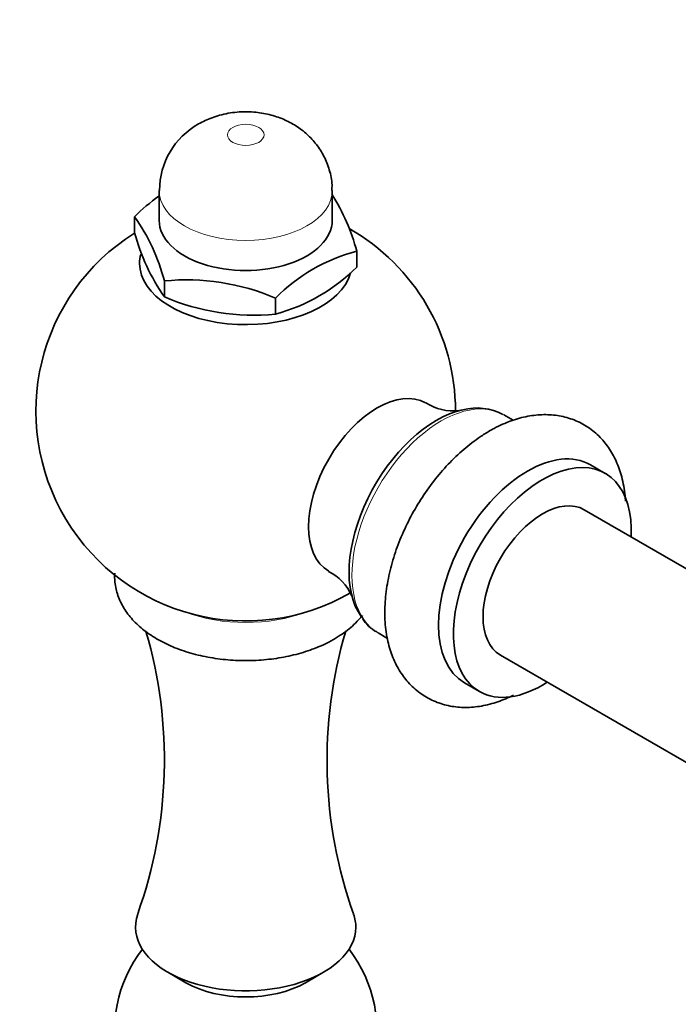
# Model space of a CAD drawing. Units: millimetres. Extents: x 0 to 1478, y 0 to 1758.
# Drawn here: x 1025 to 1087, y 418 to 512 of the extents above; entities that cross this region are included whole.
import ezdxf
from ezdxf import colors
from ezdxf.entities.mleader import LeaderData, LeaderLine
from ezdxf.math import Vec2, Vec3

# ---------------------------------------------------------------- set-up
doc = ezdxf.new("R2010")
doc.units = ezdxf.units.MM
doc.layers.add('DV6_Défaut', color=7, linetype='Continuous')
doc.layers.add('Défaut', color=7, linetype='Continuous')

# ---------------------------------------------------------------- blocks, each defined once
blk = doc.blocks.new('_DOT')
at = {"color": 0}
blk.add_line((0, 0), (-1, 0), dxfattribs=at)
at = {"color": 0, "const_width": 0.333}
blk.add_lwpolyline([(-0.1665, 0, 1), (0.1665, 0, 1)], format="xyb", close=True, dxfattribs=at)
blk = doc.blocks.new('SE5')
at = {"layer": 'DV6_Défaut', "color": 7, "linetype": 'Continuous', "lineweight": 35}
for p, q in [((1037.91, 495.887), (1037.91, 493.03)), ((1054.41, 493.03), (1054.41, 495.887)), ((1035.564, 493.387), (1035.564, 491.868)), ((1056.756, 490.108), (1056.756, 488.59)), ((1038.403, 487.269), (1038.403, 485.751)), ((1048.999, 485.63), (1048.999, 484.112)), ((1071.671, 473.99), (1070.776, 474.507)), ((1080.444, 468.925), (1079.03, 469.741)), ((1156.226, 420.553), (1078.444, 465.461)), ((1058.776, 453.723), (1059.679, 453.201)), ((1070.444, 451.604), (1148.226, 406.697)), ((1067.03, 448.957), (1068.444, 448.14)), ((1038.735, 421.382), (1040.463, 420.385)), ((1051.857, 420.385), (1053.585, 421.382))]:
    blk.add_line(p, q, dxfattribs=at)
for centre, radius, start, end in [((1045.157, 495.922), 7.207, 118.91132, 180.21271), ((1037.668, 484.967), 19.768, 15.07441, 32.30551), ((1047.561, 481.565), 16.842, 125.07238, 135.42045), ((1020.429, 482.645), 18.56, 14.4281, 35.36408), ((1046.16, 474.863), 20, 122.02348, 300), ((1054.652, 497.01), 19.768, 195.07441, 214.71777), ((1046.16, 474.863), 20, 0.04203, 60.47258), ((1060.996, 473.808), 16.842, 104.57955, 135.42045), ((1044.543, 500.788), 17.261, 284.96285, 315.03715), ((1040.532, 465.964), 21.411, 66.7061, 95.70594), ((1046.892, 505.555), 21.547, 246.79937, 275.61267), ((1065.957, 479.675), 4.794, 236.9005, 276.40203), ((1068.191, 469.86), 5.303, 61.87831, 104.60248), ((1051.935, 455.339), 4.745, 23.71261, 63.49407), ((1060.2, 456.786), 3.348, 209.88, 242.451), ((994.805, 441.62), 43.6, 340.33847, 16.31132), ((1097.48, 441.565), 43.565, 163.55873, 199.6248), ((1046.16, 415.871), 12.5, 141.99319, 249.45336), ((1046.16, 415.871), 12.5, 290.54664, 38.00681)]:
    blk.add_arc(centre, radius, start, end, dxfattribs=at)
at = {"layer": 'DV6_Défaut', "color": 7, "linetype": 'Continuous', "lineweight": 18}
blk.add_ellipse((1046.16, 501.195), major_axis=(-1.75, 0), ratio=0.57735, dxfattribs=at)
for centre, major_axis, start_param, end_param in [((1046.16, 495.887), (-8.25, 0), 6.282511, 6.283185), ((1046.16, 495.887), (-8.25, 0), 0, 3.141244), ((1064.776, 464.115), (6, 10.392), 0, 3.141593), ((1046.16, 460.778), (10.5, 0), 4.130908, 5.29387)]:
    blk.add_ellipse(centre, major_axis=major_axis, ratio=0.57735, start_param=start_param, end_param=end_param, dxfattribs=at)
at = {"layer": 'DV6_Défaut', "color": 7, "linetype": 'Continuous', "lineweight": 35}
for centre, major_axis, start_param, end_param in [((1046.16, 493.03), (-8.25, 0), 0, 3.141593), ((1046.16, 488.947), (-10.121, 0), 6.13744, 6.283185), ((1046.16, 488.947), (-10.121, 0), 0, 2.983773), ((1058.699, 467.623), (-4.625, -8.011), 3.14284, 6.283185), ((1064.365, 464.352), (-5.907, -10.231), 3.627083, 6.032468), ((1073.03, 459.349), (-6, -10.392), 3.141593, 6.283185), ((1074.444, 458.533), (-6, -10.392), 2.300524, 6.283185), ((1074.444, 458.533), (-4, -6.928), 3.141593, 6.283185), ((1058.699, 467.623), (-4.625, -8.011), 0, 0.001282), ((1074.444, 458.533), (-6, -10.392), 0, 0.841069), ((1046.16, 425.669), (10.5, 0), 2.934875, 6.283185), ((1046.16, 425.669), (10.5, 0), 0, 0.20575), ((1046.16, 423.674), (8.057, 0), 3.926991, 5.497787)]:
    blk.add_ellipse(centre, major_axis=major_axis, ratio=0.57735, start_param=start_param, end_param=end_param, dxfattribs=at)
for points, knots in [([(1054.372, 495.88), (1054.384, 496.081), (1054.418, 496.708), (1054.171, 497.858), (1053.667, 499.151), (1052.933, 500.298), (1052.026, 501.275), (1050.962, 502.084), (1049.752, 502.719), (1048.396, 503.17), (1046.903, 503.411), (1045.291, 503.405), (1043.729, 503.128), (1042.487, 502.672), (1041.893, 502.352), (1041.673, 502.231)], [0, 0, 0, 0, 0.032175, 0.117099, 0.198317, 0.277037, 0.354475, 0.432022, 0.511344, 0.594221, 0.681897, 0.774542, 0.873069, 0.959818, 1, 1, 1, 1]), ([(1082.37, 466.289), (1082.365, 466.377), (1082.315, 467.099), (1082.12, 468.343), (1081.607, 469.91), (1080.898, 471.246), (1079.968, 472.416), (1078.823, 473.371), (1077.492, 474.063), (1076.067, 474.46), (1074.577, 474.573), (1073.032, 474.409), (1071.46, 473.977), (1070.213, 473.421), (1069.575, 473.064), (1069.409, 472.97)], [0, 0, 0, 0, 0.0137012, 0.1127369, 0.2006456, 0.2851361, 0.366713, 0.454155, 0.5387475, 0.6220722, 0.7057175, 0.7915445, 0.8807459, 0.9734364, 1, 1, 1, 1]), ([(1069.409, 472.97), (1069.081, 472.773), (1068.295, 472.293), (1066.924, 471.24), (1065.448, 469.827), (1064.073, 468.22), (1062.838, 466.468), (1061.761, 464.6), (1060.862, 462.653), (1060.16, 460.66), (1059.672, 458.654), (1059.416, 456.666), (1059.41, 454.73), (1059.664, 452.949), (1060.157, 451.368), (1060.847, 450.014), (1061.761, 448.824), (1062.892, 447.846), (1064.214, 447.129), (1065.633, 446.709), (1067.119, 446.574), (1068.657, 446.714), (1070.19, 447.117), (1071.199, 447.545), (1071.684, 447.787)], [0, 0, 0, 0, 0.026827, 0.075851, 0.124723, 0.173411, 0.221934, 0.270394, 0.318922, 0.367614, 0.416621, 0.466077, 0.516053, 0.566392, 0.611226, 0.654325, 0.695901, 0.740505, 0.783595, 0.825981, 0.868445, 0.911952, 0.957142, 1, 1, 1, 1]), ([(1033.668, 459.432), (1033.652, 459.138), (1033.673, 458.408), (1033.935, 457.266), (1034.513, 456.061), (1035.357, 454.947), (1036.461, 453.932), (1037.815, 453.036), (1039.389, 452.285), (1041.136, 451.702), (1043.003, 451.301), (1044.944, 451.087), (1046.913, 451.065), (1048.863, 451.233), (1050.756, 451.592), (1052.531, 452.129), (1053.817, 452.697), (1054.426, 453.037), (1054.585, 453.126)], [0, 0, 0, 0, 0.041617, 0.102707, 0.1638172, 0.2265632, 0.2918151, 0.3593634, 0.4282201, 0.4973311, 0.5662343, 0.6349109, 0.7034796, 0.7721087, 0.8409317, 0.9101366, 0.9799043, 1, 1, 1, 1]), ([(1054.585, 453.126), (1054.874, 453.301), (1055.575, 453.731), (1056.512, 454.502), (1057.085, 455.138), (1057.285, 455.391)], [0, 0, 0, 0, 0.248078, 0.712335, 1, 1, 1, 1])]:
    blk.add_open_spline(points, degree=3, knots=knots, dxfattribs=at)

msp = doc.modelspace()

# ---------------------------------------------------------------- block references
at = {"layer": 'Défaut'}
msp.add_blockref('SE5', (0, 0), dxfattribs=at)

# ---------------------------------------------------------------- leaders
at = {"layer": 'Défaut', "color": 7, "linetype": 'Continuous', "lineweight": 18}
ml = msp.add_multileader_mtext('Standard', dxfattribs=at)
ml.set_content('{\\pxsm0.9;\\fSolid Edge ISO|b1||i0||c0|p34;\\W1.;08/12/2021\\P}', color=256)
ml.set_leader_properties()
ml.set_arrow_properties(name='DOT')
ml.build(insert=Vec2(0, 0))
ml.multileader.update_dxf_attribs({"leader_type": 0, "dogleg_length": 0, "arrow_head_size": 12})
ctx = ml.context
ctx.base_point, ctx.char_height, ctx.arrow_head_size, ctx.landing_gap_size = Vec3(1390.407, 1750.708), 12, 12, 4.2
notes = []
notes.append((ctx, [(0, (0, 0, 0), (0, 0), (1, 0), 1, [])]))
ctx.mtext.insert = Vec3(1392.407, 1756.828)
for ctx, leaders in notes:
    for number, flags, end, landing, length, lines in leaders:
        leader = LeaderData()
        leader.index, (leader.has_last_leader_line, leader.has_dogleg_vector, leader.attachment_direction) = number, flags
        leader.last_leader_point, leader.dogleg_vector, leader.dogleg_length = Vec3(end), Vec3(landing), length
        for number, points, colour, breaks in lines:
            line = LeaderLine()
            line.index, line.vertices, line.color, line.breaks = number, Vec3.list(points), colors.encode_raw_color(colour), breaks
            leader.lines.append(line)
        ctx.leaders.append(leader)

doc.saveas('drawing.dxf')
